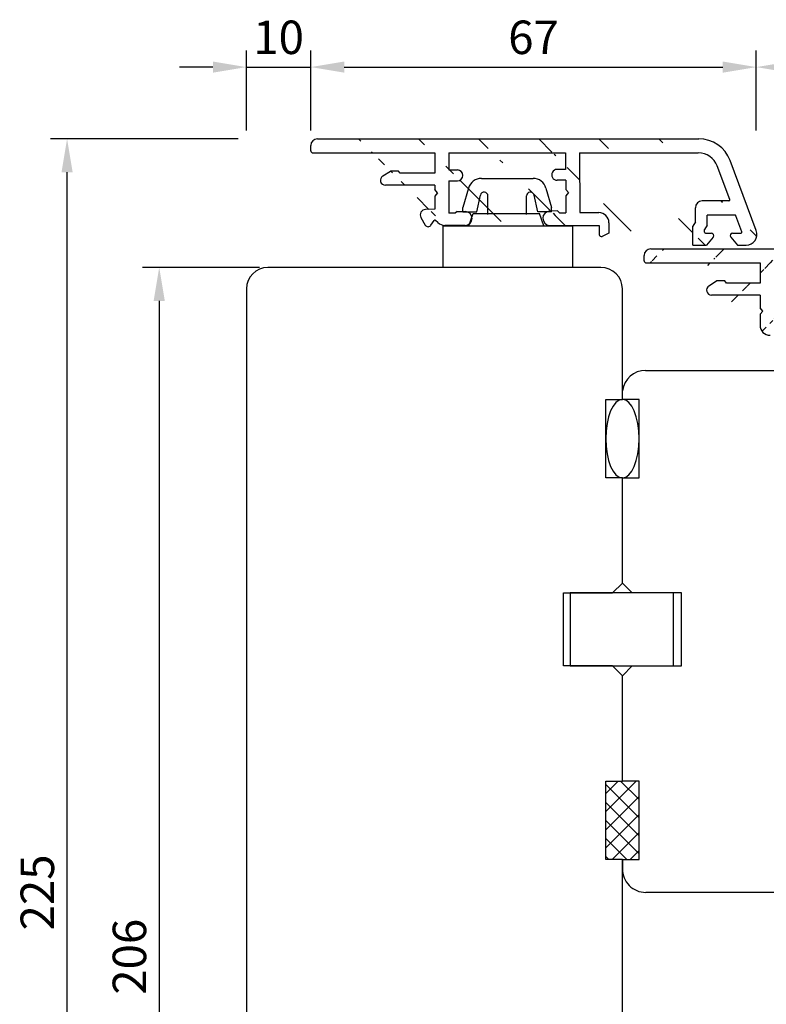
# Model space of a CAD drawing. Units: millimetres. Extents: x 38 to 1243, y 67 to 796.
# Drawn here: x 703 to 815, y 545 to 692 of the extents above; entities that cross this region are included whole.
import ezdxf

# ---------------------------------------------------------------- set-up
doc = ezdxf.new("R2010")
doc.units = ezdxf.units.MM
for name, color, linetype in [('capotage aluminium', 1, 'Continuous'), ('cotes', 150, 'Continuous'), ('profiles bois', 7, 'Continuous'), ('PVC', 60, 'Continuous')]:
    doc.layers.add(name, color=color, linetype=linetype)
doc.styles.get("Standard").update_dxf_attribs({"font": 'arial.ttf'})
doc.dimstyles.new('Annotatif', dxfattribs={"dimscale": 0, "dimtxt": 2.5, "dimasz": 2.5, "dimexe": 1.25, "dimexo": 0.625, "dimtad": 1, "dimdec": 0, "dimtxsty": 'Standard', "dimcen": 2.5, "dimadec": 0, "dimazin": 0, "dimtfac": 1, "dimtdec": 0, "dimtmove": 0, "dimatfit": 3, "dimfxl": 1, "dimarcsym": 0})

# ---------------------------------------------------------------- blocks, each defined once
blk = doc.blocks.new('*D61')
at = {"layer": 'cotes', "color": 0, "lineweight": -2, "transparency": 16777216}
for p, q in [((739.2801933418873, 655.0659323257742), (721.7983791909896, 655.0659323257742)), ((724.2983791909896, 650.0659323257742), (724.2983791909896, 454.0659323257742)), ((739.2801933418873, 449.0659323257742), (721.7983791909896, 449.0659323257742))]:
    blk.add_line(p, q, dxfattribs=at)
at = {"layer": 'cotes', "color": 0, "transparency": 16777216}
for points in [[(723.4650458576563, 650.0659323257742), (725.131712524323, 650.0659323257742), (724.2983791909896, 655.0659323257742)], [(723.4650458576563, 454.0659323257742), (725.131712524323, 454.0659323257742), (724.2983791909896, 449.0659323257742)]]:
    blk.add_solid(points, dxfattribs=at)
at = {"layer": 'Defpoints', "color": 0, "transparency": 16777216}
for p in [(740.5301933418873, 655.0659323257742), (724.2983791909896, 449.0659323257742), (740.5301933418873, 449.0659323257742)]:
    blk.add_point(p, dxfattribs=at)
at = {"layer": 'cotes', "color": 0, "transparency": 16777216, "insert": (720.4955142523812, 552.0659323257739), "char_height": 5, "attachment_point": 5, "rotation": 90}
blk.add_mtext('206', dxfattribs=at)
blk = doc.blocks.new('*D62')
at = {"layer": 'cotes', "color": 0, "lineweight": -2}
for p, q in [((736.0801933418874, 674.2819853159319), (708.0343270967944, 674.2819853159319)), ((710.5343270967944, 454.0659323257742), (710.5343270967944, 669.2819853159319)), ((739.2801933418873, 449.0659323257742), (708.0343270967944, 449.0659323257742))]:
    blk.add_line(p, q, dxfattribs=at)
at = {"layer": 'cotes', "color": 0}
for points in [[(709.700993763461, 669.2819853159319), (711.3676604301278, 669.2819853159319), (710.5343270967944, 674.2819853159319)], [(709.700993763461, 454.0659323257742), (711.3676604301278, 454.0659323257742), (710.5343270967944, 449.0659323257742)]]:
    blk.add_solid(points, dxfattribs=at)
at = {"layer": 'Defpoints', "color": 0}
for p in [(710.5343270967944, 674.2819853159319), (737.3301933418874, 674.2819853159319), (740.5301933418873, 449.0659323257742)]:
    blk.add_point(p, dxfattribs=at)
at = {"layer": 'cotes', "color": 0, "insert": (706.731462158186, 561.6739588208528), "char_height": 5, "attachment_point": 5, "rotation": 90}
blk.add_mtext('225', dxfattribs=at)
blk = doc.blocks.new('*D63')
at = {"layer": 'cotes', "color": 0, "lineweight": -2}
for p, q in [((737.3301933418871, 675.5319853159319), (737.3301933418871, 687.4984604331758)), ((746.9505452066282, 675.5319853159317), (746.9505452066282, 687.4984604331758)), ((732.3301933418871, 684.9984604331758), (727.3301933418871, 684.9984604331758)), ((737.3301933418871, 684.9984604331758), (746.9505452066282, 684.9984604331758)), ((751.9505452066282, 684.9984604331758), (756.9505452066282, 684.9984604331758))]:
    blk.add_line(p, q, dxfattribs=at)
at = {"layer": 'cotes', "color": 0}
for points in [[(732.3301933418871, 685.8317937665091), (732.3301933418871, 684.1651270998424), (737.3301933418871, 684.9984604331758)], [(751.9505452066282, 685.8317937665091), (751.9505452066282, 684.1651270998424), (746.9505452066282, 684.9984604331758)]]:
    blk.add_solid(points, dxfattribs=at)
at = {"layer": 'Defpoints', "color": 0}
for p in [(746.9505452066282, 684.9984604331758), (737.3301933418871, 674.2819853159319), (746.9505452066282, 674.2819853159317)]:
    blk.add_point(p, dxfattribs=at)
at = {"layer": 'cotes', "color": 0, "insert": (742.1403692742576, 688.8013253717842), "char_height": 5, "attachment_point": 5}
blk.add_mtext('10', dxfattribs=at)
blk = doc.blocks.new('*D64')
at = {"layer": 'cotes', "color": 0, "lineweight": -2}
for p, q in [((746.9505452066282, 675.5319853159317), (746.9505452066282, 687.4984604331758)), ((813.5163372844302, 675.5319853159317), (813.5163372844302, 687.4984604331758)), ((751.9505452066282, 684.9984604331758), (808.5163372844302, 684.9984604331758))]:
    blk.add_line(p, q, dxfattribs=at)
at = {"layer": 'cotes', "color": 0}
for points in [[(751.9505452066282, 685.8317937665091), (751.9505452066282, 684.1651270998424), (746.9505452066282, 684.9984604331758)], [(808.5163372844302, 685.8317937665091), (808.5163372844302, 684.1651270998424), (813.5163372844302, 684.9984604331758)]]:
    blk.add_solid(points, dxfattribs=at)
at = {"layer": 'Defpoints', "color": 0}
for p in [(813.5163372844302, 684.9984604331758), (746.9505452066282, 674.2819853159317), (813.5163372844302, 674.2819853159317)]:
    blk.add_point(p, dxfattribs=at)
at = {"layer": 'cotes', "color": 0, "insert": (780.2334412455292, 688.8013253717842), "char_height": 5, "attachment_point": 5}
blk.add_mtext('67', dxfattribs=at)
blk = doc.blocks.new('*D65')
at = {"layer": 'cotes', "color": 0, "lineweight": -2}
for p, q in [((813.5163372844302, 675.5319853159317), (813.5163372844302, 687.4984604331758)), ((884.3600885001844, 675.5319853159317), (884.3600885001844, 687.4984604331758)), ((818.5163372844302, 684.9984604331758), (879.3600885001844, 684.9984604331758))]:
    blk.add_line(p, q, dxfattribs=at)
at = {"layer": 'cotes', "color": 0}
for points in [[(818.5163372844302, 685.8317937665091), (818.5163372844302, 684.1651270998424), (813.5163372844302, 684.9984604331758)], [(879.3600885001844, 685.8317937665091), (879.3600885001844, 684.1651270998424), (884.3600885001844, 684.9984604331758)]]:
    blk.add_solid(points, dxfattribs=at)
at = {"layer": 'Defpoints', "color": 0}
for p in [(884.3600885001844, 684.9984604331758), (813.5163372844302, 674.2819853159317), (884.3600885001844, 674.2819853159317)]:
    blk.add_point(p, dxfattribs=at)
at = {"layer": 'cotes', "color": 0, "insert": (848.9382128923073, 688.7586923567774), "char_height": 5, "attachment_point": 5}
blk.add_mtext('71', dxfattribs=at)

msp = doc.modelspace()

# ---------------------------------------------------------------- hatches: boundary and pattern name
at = {"layer": 'capotage aluminium'}
h = msp.add_hatch(dxfattribs=at)
h.set_pattern_fill('ANSI31', color=256, angle=-90.00000000000001)
h.set_pattern_definition([(315, (741.6613547836282, 309.5052879475762), (4.490128060534578, 4.490128060534576), [])])
edge = h.paths.add_edge_path()
edge.add_line((790.037994591511, 661.34910654756), (790.0510059093806, 659.9691632649474))
edge.add_arc((790.3509947692053, 659.9717486045997), 0.3, 180.4937696142283, 295.6725518220796)
edge.add_line((791.4990603096517, 660.1907398011554), (790.480962978379, 659.7013632044686))
edge.add_arc((789.9990603096517, 661.7514096465688), 1.5, 0, 90)
edge.add_line((791.4990603096517, 661.7514096465688), (791.4990603096517, 660.1907398011554))
edge.add_line((787.1256391295665, 663.2514096465688), (789.9990603096517, 663.2514096465688))
edge.add_line((785.4755784705462, 666.2372875835472), (785.0587257544191, 665.7492604033))
edge.add_line((785.4755784705462, 666.2372875835472), (785.0495523317281, 666.7173276283838))
edge.add_arc((782.6940182758699, 662.4204797304351), 1.072907079835257, 94.119702765401, 266.9358753903723)
edge.add_line((783.8271998701887, 663.5020830090425), (784.113496901107, 663.2228665318435))
edge.add_line((783.8271998701887, 663.5020830090425), (782.6169401611414, 663.4906145659538))
edge.add_line((785.0364859384938, 668.0962183070628), (783.7638764426038, 668.0841590362566))
edge.add_arc((783.756193809498, 668.8949038980736), 0.8107812613856993, 90.54291960215846, 270.5429196021585)
edge.add_line((785.0211206722824, 669.7177080306974), (783.7485111763924, 669.7056487598907))
edge.add_line((782.6366675568115, 661.34910654756), (790.0391133941416, 661.34910654756))
edge.add_line((784.113496901107, 663.2228665318435), (785.0825788902073, 663.2320495704571))
edge.add_line((785.0587257544191, 665.7492604033), (785.0825788902073, 663.2320495704571))
edge.add_line((785.0364859384938, 668.0962183070633), (785.0495523317281, 666.7173276283838))
edge.add_line((784.9977691357574, 672.1819853159313), (785.0211206722824, 669.7177080306974))
edge.add_line((787.0972187207801, 672.1819853159313), (787.1256391295665, 663.2514096465688))
edge.add_arc((770.0033585790973, 662.3900649355728), 1.041581553298182, 271.9820484737437, 448.0179515262563)
edge.add_line((768.8290690613953, 663.4310233235856), (768.5454306252702, 663.1491065475602))
edge.add_line((768.8290690613953, 663.4310233235856), (770.0393831068109, 663.4310233235856))
edge.add_line((767.5763051278259, 668.0134936680897), (768.8489717593684, 668.0134936680897))
edge.add_arc((768.8489717593684, 668.8242749294755), 0.8107812613856993, 270, 450)
edge.add_line((767.5763051278259, 669.6350561908612), (768.8489717593684, 669.6350561908607))
edge.add_line((770.0393831068131, 661.34910654756), (766.9838461645506, 661.34910654756))
edge.add_line((768.5454306252702, 663.1491065475602), (767.5763051278261, 663.1491065475602))
edge.add_line((767.5763051278259, 668.0134936680897), (767.5763051278261, 663.1491065475602))
edge.add_line((767.5763051278259, 672.1819853159313), (767.5763051278259, 669.6350561908612))
edge.add_line((787.0972187207801, 672.1819853159313), (804.8510459320441, 672.1819853159313))
edge.add_line((767.5763051278259, 672.1819853159313), (784.9977691357574, 672.1819853159313))
edge.add_line((747.9505452066282, 674.2819853159317), (804.9204304897023, 674.2819853159317))
edge.add_line((760.0726846810842, 669.4634470307838), (758.8545431884538, 669.4634470307833))
edge.add_line((765.8977634764342, 666.2014981734392), (765.476305127826, 665.7174428295048))
edge.add_line((765.8977634764342, 666.2014981734392), (765.476305127826, 666.6855535173731))
edge.add_arc((765.5005291892057, 661.9899874082353), 0.15, 45.80350995419219, 146.0789724309114)
edge.add_arc((766.9838461645506, 662.84910654756), 1.5, 225.8035099541899, 270)
edge.add_line((765.9381643894233, 661.773676575332), (765.6050973667184, 662.0975304054582))
edge.add_arc((764.4898187209358, 661.6518541406499), 0.5, 210.2297284126291, 326.0789724308944)
edge.add_line((764.9047224892222, 661.3728292975593), (765.3760580587198, 662.0736948611625))
edge.add_line((763.4054528654799, 662.5196484586627), (764.0578118762551, 661.4001199829577))
edge.add_arc((764.0966638169689, 662.9224231109702), 0.8, 91.35370678535956, 210.2297284126291)
edge.add_line((765.476305127826, 663.7552488060937), (764.0777642630203, 663.7221998341001))
edge.add_line((760.3189430062312, 669.1482543952989), (760.0726846810842, 669.4634470307838))
edge.add_arc((758.0988527093316, 668.0982543952987), 0.75, 122.3058727023866, 270)
edge.add_line((757.6980234711637, 668.7321596893526), (758.8545431884538, 669.4634470307833))
edge.add_line((765.476305127826, 667.3482543952987), (758.0988527093316, 667.3482543952987))
edge.add_line((765.476305127826, 669.1482543952989), (760.3189430062312, 669.1482543952989))
edge.add_line((765.476305127826, 665.7174428295048), (765.476305127826, 663.7552488060937))
edge.add_line((765.476305127826, 667.3482543952987), (765.476305127826, 666.6855535173731))
edge.add_line((765.4763051278262, 672.1819853159313), (765.476305127826, 669.1482543952989))
edge.add_line((747.2505452066282, 672.1819853159313), (765.476305127826, 672.1819853159313))
edge.add_line((746.9505452066282, 672.4819853159315), (746.9505452066282, 673.2819853159317))
edge.add_arc((747.2505452066282, 672.4819853159315), 0.3, 180, 270)
edge.add_arc((747.9505452066282, 673.2819853159317), 1, 90, 180)
edge.add_line((804.4224752837904, 661.875335250601), (804.0219710372271, 661.2274954717345))
edge.add_line((806.1713458447357, 661.3812157691755), (806.1713458447359, 662.8848652674551))
edge.add_line((804.4224752837904, 661.875335250601), (804.4224752837904, 663.9947012706971))
edge.add_line((810.3028270718528, 662.8848652674546), (806.1713458447359, 662.8848652674551))
edge.add_arc((805.4224752837904, 663.9947012706971), 1, 90, 180)
edge.add_line((809.402274601505, 664.9947012706971), (805.4224752837904, 664.9947012706971))
edge.add_arc((809.402274601505, 665.1447012706967), 0.15, 270, 380.4906481563283)
edge.add_arc((804.8510459320441, 669.1819853159313), 3, 20.49064815632831, 90)
edge.add_line((809.5427840021725, 665.197209444576), (807.6612339453909, 670.232148793511))
edge.add_arc((810.3028270718528, 662.734865267455), 0.15, 20.49064815631439, 90)
edge.add_line((811.3444652964872, 660.375995142947), (810.4433364725203, 662.7873734413338))
edge.add_arc((804.9204304897023, 669.2819853159317), 5, 20.49064815632831, 90)
edge.add_line((813.5163372844302, 660.5632339654326), (809.6040771786136, 671.0322577785641))
edge.add_arc((806.804036099868, 659.8234869690677), 0.35, 320.5349063633894, 450)
edge.add_line((807.0742402854187, 659.6010241674339), (806.0880114464389, 658.4031467773902))
edge.add_line((809.7042556871579, 659.6010241674339), (810.6904845261379, 658.4031467773902))
edge.add_arc((809.9744598727086, 659.8234869690677), 0.35, 90, 219.4650936366106)
edge.add_line((809.9744598727086, 660.1734869690681), (811.2039558958197, 660.1734869690681))
edge.add_line((805.9113387289583, 660.1734869690681), (806.804036099868, 660.1734869690681))
edge.add_arc((812.0175703439784, 660.0031467773902), 1.6, 270, 380.4906481563283)
edge.add_line((806.1713458447357, 661.3812157691755), (805.7597944611123, 660.715506579706))
edge.add_arc((805.9113387289583, 660.3234869690677), 0.15, 180.2255320621344, 270.000000000013)
edge.add_line((805.7613398910275, 660.3228965290346), (805.7597944611125, 660.715506579706))
edge.add_line((804.0219710372271, 658.4031467773902), (804.0219710372271, 661.2274954717345))
edge.add_arc((811.2039558958197, 660.3234869690677), 0.15, 270, 380.4906481563144)
edge.add_line((810.6904845261377, 658.4031467773902), (812.0175703439784, 658.4031467773902))
edge.add_line((804.0219710372271, 658.4031467773902), (806.0880114464387, 658.4031467773902))
h = msp.add_hatch(dxfattribs=at)
h.set_pattern_fill('ANSI31', color=256)
h.set_pattern_definition([(45, (1007.923527229119, 641.5148412323374), (-4.490128060534577, 4.490128060534577), [])])
edge = h.paths.add_edge_path()
edge.add_line((833.6451826181982, 655.7451530733379), (816.1771933372213, 655.7451530733379))
edge.add_line((816.1771933372213, 655.7597588831977), (816.1771933372213, 653.2128297581271))
edge.add_line((814.0771933372218, 655.7597588831977), (814.0771933372214, 652.7260279625652))
edge.add_line((833.6451826181982, 655.7451530733379), (833.6685341547233, 653.2808757881035))
edge.add_line((835.7446322032209, 655.7451530733379), (835.7524752803271, 653.2806145051663))
edge.add_arc((797.0570064552646, 656.045153073338), 0.3, 180, 270)
edge.add_line((835.7446322032209, 655.7451530733379), (853.2466375141686, 655.7773116393314))
edge.add_line((797.0570064552646, 655.7451530733379), (814.0771933372218, 655.7597588831982))
edge.add_arc((797.7570064552649, 656.8451530733378), 1, 90, 180)
edge.add_line((797.7570064552649, 657.8451530733378), (869.7756196719182, 657.8451530733378))
edge.add_line((796.7570064552649, 656.045153073338), (796.7570064552649, 656.8451530733378))
edge.add_line((872.3949812470061, 654.1202893046543), (872.6284827269961, 653.4790913002835))
edge.add_line((874.4592663608297, 654.5954255359707), (884.3600885001844, 627.407643267318))
edge.add_arc((870.0531579025502, 653.2451530733379), 2.5, 20.49064815631439, 90)
edge.add_arc((869.7756196719182, 652.8451530733378), 5, 20.49064815631439, 90)
edge.add_line((853.2469422493267, 655.7451530733379), (853.2702937858518, 653.2808757881035))
edge.add_line((855.3463918343494, 655.7451530733379), (855.3542349114556, 653.2806145051663))
edge.add_line((855.3463574621665, 655.7559538814203), (870.0531579025486, 655.7451530733379))
edge.add_line((855.3388696452445, 651.6591247815318), (856.6114791411345, 651.6470655107255))
edge.add_arc((856.6191617742403, 652.4578103725426), 0.8107812613856993, 269.4570803978546, 449.4570803978546)
edge.add_line((855.3542349114558, 653.2806145051663), (856.6268444073459, 653.2685552343596))
edge.add_line((853.2856590520631, 651.6593860644693), (852.0130495561731, 651.6473267936626))
edge.add_arc((852.0053669230673, 652.4580716554797), 0.8107812613856993, 90.54291960214543, 270.5429196021454)
edge.add_line((853.2702937858518, 653.2808757881035), (851.9976842899617, 653.2688165172967))
edge.add_line((853.2856590520631, 651.6593860644693), (853.2987254452975, 649.1356539311796))
edge.add_line((855.3593957130006, 651.6589302761395), (855.3748122431358, 646.8145774039749))
edge.add_line((849.265736465561, 645.6958145566239), (845.7824605855574, 643.303421153015))
edge.add_arc((847.3335097941751, 648.4228086604451), 3.342154507483015, 304.0570564937524, 322.0180505218661)
edge.add_arc((847.0435000299251, 646.1166510518708), 3.936724909251097, 252.8377328998229, 342.3810411487814)
edge.add_arc((850.9702756077246, 645.9836474878416), 1.072907079835257, 94.11970276541408, 159.1223787597103)
edge.add_line((853.7247515841156, 648.6556138863434), (853.3078988679885, 648.1675867060958))
edge.add_line((853.7247515841156, 648.6556138863434), (853.2987254452975, 649.1356539311796))
edge.add_line((852.076372983758, 647.065250766449), (852.3626700146764, 646.78603428925))
edge.add_line((852.076372983758, 647.065250766449), (850.8661132747108, 647.0537823233603))
edge.add_line((850.7955553905139, 644.9250623719165), (857.8207235765307, 644.9122743049666))
edge.add_line((852.3626700146764, 646.78603428925), (853.3317520037766, 646.7952173278632))
edge.add_line((853.3078988679885, 648.1801481940602), (853.3317520037766, 646.7952173278632))
edge.add_arc((846.0727001731843, 642.8545338424683), 0.5345454478298891, 122.8857233895686, 249.0825792600245)
edge.add_line((856.6301912631544, 647.0846108425608), (856.343894232236, 646.8053943653617))
edge.add_line((856.6301912631544, 647.0846108425608), (857.8404509722017, 647.0731423994721))
edge.add_line((856.343894232236, 646.8053943653617), (855.3748122431358, 646.8145774039749))
edge.add_arc((857.7529709528454, 645.9934169414614), 1.083263503706757, 273.585900178941, 445.3679784816682)
edge.add_line((835.737110014116, 651.6591247815318), (837.009719510006, 651.6470655107255))
edge.add_arc((837.0174021431118, 652.4578103725426), 0.8107812613856993, 269.4570803978546, 449.4570803978546)
edge.add_line((835.7524752803273, 653.2806145051663), (837.0250847762173, 653.2685552343596))
edge.add_line((833.6838994209346, 651.6593860644693), (832.4112899250445, 651.6473267936626))
edge.add_arc((832.4036072919389, 652.4580716554797), 0.8107812613856993, 90.54291960214543, 270.5429196021454)
edge.add_line((833.6685341547233, 653.2808757881035), (832.3959246588333, 653.2688165172967))
edge.add_line((833.6838994209346, 651.6593860644693), (833.696965814169, 649.1356539311796))
edge.add_line((835.7576360818721, 651.6589302761395), (835.7730526120073, 646.8145774039749))
edge.add_arc((838.1512113217169, 645.9934169414614), 1.083263503706757, 273.585900178941, 445.3679784816682)
edge.add_line((837.0284316320259, 647.0846108425608), (836.7421346011075, 646.8053943653617))
edge.add_line((837.0284316320259, 647.0846108425608), (838.2386913410731, 647.0731423994721))
edge.add_line((836.7421346011075, 646.8053943653617), (835.7730526120073, 646.8145774039749))
edge.add_line((831.1628073765381, 644.9128381001033), (838.2189639454022, 644.9122743049666))
edge.add_line((834.122991952987, 648.6556138863434), (833.7061392368599, 648.1675867060958))
edge.add_line((834.122991952987, 648.6556138863434), (833.696965814169, 649.1356539311796))
edge.add_line((832.4746133526296, 647.065250766449), (832.760910383548, 646.78603428925))
edge.add_line((832.4746133526296, 647.065250766449), (831.264353643582, 647.0537823233603))
edge.add_line((832.760910383548, 646.78603428925), (833.7299923726481, 646.7952173278632))
edge.add_line((833.7061392368599, 648.1801481940602), (833.7299923726481, 646.7952173278632))
edge.add_arc((827.7046659447617, 648.4228086604451), 3.342154507483015, 304.0570564937524, 322.0180505218661)
edge.add_arc((831.3414317583109, 645.9836474878418), 1.072907079835257, 94.11970276541408, 159.1223787597103)
edge.add_arc((827.4146561805117, 646.1166510518708), 3.936724909251097, 252.8377328998229, 342.1942733425717)
edge.add_arc((826.4438563237707, 642.8545338424685), 0.5345454478298891, 122.8857233895686, 249.0825792600245)
edge.add_line((829.6368926161475, 645.6958145566241), (826.1536167361439, 643.303421153015))
edge.add_line((808.8119201372108, 653.0412205980497), (807.5937786445804, 653.0412205980497))
edge.add_line((809.0581784623575, 652.7260279625648), (808.8119201372108, 653.0412205980501))
edge.add_arc((806.8380881654582, 651.6760279625651), 0.75, 122.3058727023866, 270)
edge.add_line((806.43725892729, 652.3099332566189), (807.5937786445804, 653.0412205980497))
edge.add_line((816.1771933372213, 651.5912672353556), (817.4498599687638, 651.5912672353556))
edge.add_arc((817.4498599687638, 652.4020484967414), 0.8107812613856993, 270, 450)
edge.add_line((816.1771933372213, 653.2128297581271), (817.4498599687638, 653.2128297581271))
edge.add_line((814.0771933372214, 650.9260279625651), (806.8380881654582, 650.9260279625651))
edge.add_line((814.0771933372214, 652.7260279625652), (809.0581784623575, 652.7260279625648))
edge.add_line((816.1771933372213, 651.5912672353561), (816.1771933372218, 646.7268801148261))
edge.add_line((814.0771933372214, 650.9260279625651), (814.0771933372214, 649.0337575342078))
edge.add_line((814.4986516858296, 648.5497021902734), (814.0771933372214, 648.0656468463394))
edge.add_line((814.4986516858296, 648.5497021902734), (814.0771933372214, 649.0337575342078))
edge.add_arc((815.5771933372214, 646.4268801148264), 1.5, 180, 270)
edge.add_line((814.0771933372214, 648.0656468463394), (814.0771933372214, 646.4268801148264))
edge.add_line((817.4299572707907, 647.0087968908515), (817.1463188346659, 646.7268801148261))
edge.add_line((817.4299572707907, 647.0087968908515), (818.6402713162063, 647.0087968908515))
edge.add_line((817.1463188346659, 646.7268801148261), (816.1771933372218, 646.7268801148261))
edge.add_arc((818.6042467884929, 645.9678385028392), 1.041581553298182, 271.9820484737568, 448.0179515262433)
edge.add_line((818.6402713162086, 644.9268801148264), (815.5771933372214, 644.9268801148264))
edge.add_line((872.8319870220581, 651.6593860644693), (872.8319870220579, 649.0131568002025))
edge.add_line((872.8319870220581, 651.6593860644693), (871.5593775261679, 651.6473267936626))
edge.add_arc((871.5516948930623, 652.4580716554797), 0.8107812613856993, 90.54291960215846, 270.5429196021585)
edge.add_line((872.4889589699015, 653.2777708495646), (871.5440122599565, 653.2688165172967))
edge.add_arc((872.487537630977, 653.427764115399), 0.15, 270.5429196021715, 380.0098223836316)
edge.add_line((872.8319870220581, 648.0450461123341), (872.8319870220581, 646.7947805502117))
edge.add_line((873.2534453706659, 648.5291014562686), (872.8319870220581, 648.0450461123346))
edge.add_line((873.2534453706659, 648.5291014562686), (872.8319870220577, 649.013156800203))
edge.add_line((871.622700953753, 647.065250766449), (871.9089979846714, 646.78603428925))
edge.add_line((871.622700953753, 647.065250766449), (870.4124412447055, 647.0537823233603))
edge.add_line((871.9089979846714, 646.78603428925), (872.8319870220579, 646.7947805502117))
edge.add_arc((870.489519359434, 645.9836474878416), 1.072907079835257, 94.11970276541408, 266.9358753903723)
edge.add_line((876.1802517960979, 646.243214609985), (876.1802517960979, 643.7066736461925))
edge.add_line((873.9823604996328, 644.9122743049666), (876.1802517960979, 646.243214609985))
edge.add_line((870.4321686403774, 644.9122743049666), (873.9823604996328, 644.9122743049666))
edge.add_line((876.195205261372, 641.7611963879658), (877.0409100493408, 641.7611963879658))
edge.add_line((877.532292116891, 642.039825789398), (877.532292116891, 639.7237426768729))
edge.add_line((877.532292116891, 642.039825789398), (877.0409100493408, 641.7611963879663))
edge.add_arc((875.5209708187436, 643.2066736461925), 0.5, 90, 223.2755843957971)
edge.add_line((876.195205261372, 641.7611963879658), (875.1569383481514, 642.863919564737))
edge.add_line((876.1802517960979, 643.7066736461925), (875.5209708187436, 643.7066736461925))
edge.add_line((877.532292116891, 639.7237426768729), (879.9419688129179, 633.106740126246))
edge.add_line((880.7098540676687, 630.9981175472685), (879.9154768335549, 630.9981175472683))
edge.add_line((880.709854067669, 630.9981175472683), (881.5114523493631, 628.7969185717814))
edge.add_line((879.424757577273, 632.3406953946014), (879.9154768335549, 630.9981175472683))
edge.add_line((879.9419688129177, 633.106740126246), (879.424757577273, 632.3406953946012))
edge.add_line((881.5114523493629, 628.7969185717816), (880.9848480276606, 628.0723834184307))
edge.add_line((880.9848480276606, 628.0723834184307), (881.7166417033633, 626.0702407161848))
edge.add_arc((882.950637539993, 626.8943714184741), 1.5, 307.7026102158713, 380.0098223836316)
edge.add_arc((882.333925813167, 627.6922280280155), 2.508418823418265, 259.2631300086278, 307.7026102158713)
edge.add_line((881.8666101683722, 625.2277238016427), (881.8666101683722, 626.0702407161848))
edge.add_line((881.8666101683722, 626.0702407161848), (881.7166417033633, 626.0702407161848))
at = {"layer": 'profiles bois'}
h = msp.add_hatch(dxfattribs=at)
h.set_pattern_fill('ANSI37', color=256, scale=0.3)
h.set_pattern_definition([(45, (1183.698620647379, 430.3039854892461), (-1.347038418160373, 1.347038418160373), []), (135, (1183.698620647379, 430.3039854892461), (-1.347038418160373, -1.347038418160373), [])])
h.paths.add_polyline_path([(793.5331649635943, 566.6016715158887), (791.0240766265381, 566.6063330497236), (791.0240766265381, 578.3060447556518), (793.5331649635943, 578.3013832218169), (795.9947247854568, 578.3060447556518), (795.9947247854568, 566.6063330497236)])

# ---------------------------------------------------------------- linework, layer by layer
at = {"layer": 'capotage aluminium'}
for p, q in [((747.9505452066282, 674.2819853159317), (804.9204304897023, 674.2819853159317)), ((746.9505452066282, 672.4819853159315), (746.9505452066282, 673.2819853159317)), ((747.2505452066282, 672.1819853159313), (765.476305127826, 672.1819853159313)), ((765.4763051278262, 672.1819853159313), (765.476305127826, 669.1482543952989)), ((767.5763051278259, 672.1819853159313), (784.9977691357574, 672.1819853159313)), ((767.5763051278259, 672.1819853159313), (767.5763051278259, 669.6350561908612)), ((784.9977691357574, 672.1819853159313), (785.0211206722824, 669.7177080306974)), ((787.0972187207801, 672.1819853159313), (804.8510459320441, 672.1819853159313)), ((787.0972187207801, 672.1819853159313), (787.1256391295665, 663.2514096465688)), ((813.5163372844302, 660.5632339654326), (809.6040771786136, 671.0322577785641)), ((757.6980234711637, 668.7321596893526), (758.8545431884538, 669.4634470307833)), ((760.0726846810842, 669.4634470307838), (758.8545431884538, 669.4634470307833)), ((760.3189430062312, 669.1482543952989), (760.0726846810842, 669.4634470307838)), ((767.5763051278259, 669.6350561908612), (768.8489717593684, 669.6350561908607)), ((785.0211206722824, 669.7177080306974), (783.7485111763924, 669.7056487598907)), ((809.5427840021725, 665.197209444576), (807.6612339453909, 670.232148793511)), ((765.476305127826, 669.1482543952989), (760.3189430062312, 669.1482543952989)), ((767.5763051278259, 668.0134936680897), (767.5763051278261, 663.1491065475602)), ((767.5763051278259, 668.0134936680897), (768.8489717593684, 668.0134936680897)), ((785.0364859384938, 668.0962183070628), (783.7638764426038, 668.0841590362566)), ((785.0364859384938, 668.0962183070633), (785.0495523317281, 666.7173276283838)), ((765.476305127826, 667.3482543952987), (758.0988527093316, 667.3482543952987)), ((765.476305127826, 667.3482543952987), (765.476305127826, 666.6855535173731)), ((765.8977634764342, 666.2014981734392), (765.476305127826, 666.6855535173731)), ((785.4755784705462, 666.2372875835472), (785.0495523317281, 666.7173276283838)), ((765.8977634764342, 666.2014981734392), (765.476305127826, 665.7174428295048)), ((765.476305127826, 665.7174428295048), (765.476305127826, 663.7552488060937)), ((785.4755784705462, 666.2372875835472), (785.0587257544191, 665.7492604033)), ((785.0587257544191, 665.7492604033), (785.0825788902073, 663.2320495704571)), ((809.402274601505, 664.9947012706971), (805.4224752837904, 664.9947012706971)), ((765.476305127826, 663.7552488060937), (764.0777642630203, 663.7221998341001)), ((804.4224752837904, 661.875335250601), (804.4224752837904, 663.9947012706971)), ((763.4054528654799, 662.5196484586627), (764.0578118762551, 661.4001199829577)), ((764.9047224892222, 661.3728292975593), (765.3760580587198, 662.0736948611625)), ((765.9381643894233, 661.773676575332), (765.6050973667184, 662.0975304054582)), ((768.5454306252702, 663.1491065475602), (767.5763051278261, 663.1491065475602)), ((768.8290690613953, 663.4310233235856), (768.5454306252702, 663.1491065475602)), ((768.8290690613953, 663.4310233235856), (770.0393831068109, 663.4310233235856)), ((783.8271998701887, 663.5020830090425), (782.6169401611414, 663.4906145659538)), ((783.8271998701887, 663.5020830090425), (784.113496901107, 663.2228665318435)), ((784.113496901107, 663.2228665318435), (785.0825788902073, 663.2320495704571)), ((787.1256391295665, 663.2514096465688), (789.9990603096517, 663.2514096465688)), ((810.3028270718528, 662.8848652674546), (806.1713458447359, 662.8848652674551)), ((806.1713458447357, 661.3812157691755), (806.1713458447359, 662.8848652674551)), ((811.3444652964872, 660.375995142947), (810.4433364725203, 662.7873734413338)), ((770.0393831068131, 661.34910654756), (766.9838461645506, 661.34910654756)), ((782.6366675568115, 661.34910654756), (790.0391133941416, 661.34910654756)), ((790.037994591511, 661.34910654756), (790.0510059093806, 659.9691632649474)), ((791.4990603096517, 661.7514096465688), (791.4990603096517, 660.1907398011554)), ((804.4224752837904, 661.875335250601), (804.0219710372271, 661.2274954717345)), ((804.0219710372271, 658.4031467773902), (804.0219710372271, 661.2274954717345)), ((806.1713458447357, 661.3812157691755), (805.7597944611123, 660.715506579706)), ((805.7613398910275, 660.3228965290346), (805.7597944611125, 660.715506579706)), ((791.4990603096517, 660.1907398011554), (790.480962978379, 659.7013632044686)), ((805.9113387289583, 660.1734869690681), (806.804036099868, 660.1734869690681)), ((807.0742402854187, 659.6010241674339), (806.0880114464389, 658.4031467773902)), ((809.7042556871579, 659.6010241674339), (810.6904845261379, 658.4031467773902)), ((809.9744598727086, 660.1734869690681), (811.2039558958197, 660.1734869690681)), ((797.7570064552649, 657.8451530733378), (869.7756196719182, 657.8451530733378)), ((804.0219710372271, 658.4031467773902), (806.0880114464387, 658.4031467773902)), ((810.6904845261377, 658.4031467773902), (812.0175703439784, 658.4031467773902)), ((796.7570064552649, 656.045153073338), (796.7570064552649, 656.8451530733378)), ((797.0570064552646, 655.7451530733379), (814.0771933372218, 655.7597588831982)), ((814.0771933372218, 655.7597588831977), (814.0771933372214, 652.7260279625652)), ((806.43725892729, 652.3099332566189), (807.5937786445804, 653.0412205980497)), ((808.8119201372108, 653.0412205980497), (807.5937786445804, 653.0412205980497)), ((809.0581784623575, 652.7260279625648), (808.8119201372108, 653.0412205980501)), ((814.0771933372214, 652.7260279625652), (809.0581784623575, 652.7260279625648)), ((814.0771933372214, 650.9260279625651), (806.8380881654582, 650.9260279625651)), ((814.0771933372214, 650.9260279625651), (814.0771933372214, 649.0337575342078)), ((814.4986516858296, 648.5497021902734), (814.0771933372214, 649.0337575342078)), ((814.4986516858296, 648.5497021902734), (814.0771933372214, 648.0656468463394)), ((814.0771933372214, 648.0656468463394), (814.0771933372214, 646.4268801148264))]:
    msp.add_line(p, q, dxfattribs=at)
for centre, radius, start, end in [((747.9505452066282, 673.2819853159317), 1, 90, 180), ((804.9204304897023, 669.2819853159317), 5, 20.49064815632831, 90), ((747.2505452066282, 672.4819853159315), 0.3, 180, 270), ((804.8510459320441, 669.1819853159313), 3, 20.49064815632831, 90), ((768.8489717593684, 668.8242749294755), 0.8107812613856993, 270, 90), ((783.756193809498, 668.8949038980736), 0.8107812613856993, 90.54291960215846, 270.5429196021585), ((758.0988527093316, 668.0982543952987), 0.75, 122.3058727023866, 270), ((805.4224752837904, 663.9947012706971), 1, 90, 180), ((809.402274601505, 665.1447012706967), 0.15, 270, 20.49064815632831), ((764.0966638169689, 662.9224231109702), 0.8, 91.35370678535956, 210.2297284126291), ((765.5005291892057, 661.9899874082353), 0.15, 45.80350995419219, 146.0789724309114), ((770.0033585790973, 662.3900649355728), 1.041581553298182, 271.9820484737437, 88.01795152625627), ((782.6940182758699, 662.4204797304351), 1.072907079835257, 94.119702765401, 266.9358753903723), ((789.9990603096517, 661.7514096465688), 1.5, 0, 90), ((810.3028270718528, 662.734865267455), 0.15, 20.49064815631439, 90), ((764.4898187209358, 661.6518541406499), 0.5, 210.2297284126291, 326.0789724308944), ((766.9838461645506, 662.84910654756), 1.5, 225.8035099541899, 270), ((790.3509947692053, 659.9717486045997), 0.3, 180.4937696142283, 295.6725518220796), ((805.9113387289583, 660.3234869690677), 0.15, 180.2255320621344, 270.000000000013), ((806.804036099868, 659.8234869690677), 0.35, 320.5349063633894, 90), ((809.9744598727086, 659.8234869690677), 0.35, 90, 219.4650936366106), ((811.2039558958197, 660.3234869690677), 0.15, 270, 20.49064815631439), ((812.0175703439784, 660.0031467773902), 1.6, 270, 20.49064815632831), ((797.7570064552649, 656.8451530733378), 1, 90, 180), ((797.0570064552646, 656.045153073338), 0.3, 180, 270), ((806.8380881654582, 651.6760279625651), 0.75, 122.3058727023866, 270), ((815.5771933372214, 646.4268801148264), 1.5, 180, 270)]:
    msp.add_arc(centre, radius, start, end, dxfattribs=at)
at = {"layer": 'profiles bois'}
for p, q in [((790.3094007059974, 655.0659323257739), (740.5301933418871, 655.0659323257739)), ((737.330193341887, 651.8659323257739), (737.3301933418869, 452.265932325774)), ((793.5094007059975, 635.3295733811601), (793.5094007059975, 651.8659323257739)), ((793.5094005401947, 635.3295733811601), (793.5160513328451, 636.6452852414848)), ((793.5094007059975, 607.9041695129035), (793.5094007059975, 623.629861675232)), ((793.5094007059975, 607.9041695129035), (793.5094007059975, 618.566072123016)), ((793.509400705997, 607.9041695129031), (792.0406170868077, 606.4353858937138)), ((793.5094007059977, 607.9041695129031), (794.9781843251869, 606.4353858937138)), ((793.509400705997, 594.0474946508361), (792.0406170868077, 595.5162782700254)), ((793.5094007059975, 594.0474946508361), (794.9781843251869, 595.5162782700254)), ((793.5094007059975, 583.2328779966092), (793.5094007059975, 594.0474946508357)), ((793.5094007059975, 578.3060447556518), (793.5094007059975, 594.0474946508361)), ((793.5094007059975, 452.265932325774), (793.5094007059975, 566.6063330497236)), ((793.5094007059975, 566.6063330497236), (793.5094115531786, 565.1945797091139)), ((859.1277291923668, 561.6858659183315), (797.0094007059975, 561.6858659183317))]:
    msp.add_line(p, q, dxfattribs=at)
for points in [[(796.98576801948, 639.6858659183317), (874.5145818373909, 639.6858659183313)], [(793.5094007059975, 623.629861675232), (791.0240766265381, 623.629861675232), (791.0240766265381, 635.3295733811601), (793.5094007059975, 635.3295733811601)], [(793.5094007059975, 623.629861675232), (795.9947247854568, 623.629861675232), (795.9947247854568, 635.3295733811601), (793.5094007059975, 635.3295733811601)], [(792.040617086808, 595.5162782700254), (784.7011477515464, 595.5162782700254), (784.7011477515464, 606.4353858937138), (792.040617086808, 606.4353858937138)], [(794.9781843251869, 595.5162782700254), (802.3176536604485, 595.5162782700254), (802.3176536604485, 606.4353858937138), (794.9781843251869, 606.4353858937138)], [(793.5094007059975, 566.6063330497236), (791.0240766265381, 566.6063330497236), (791.0240766265381, 578.3060447556518), (793.5094007059975, 578.3060447556518)], [(793.5094007059975, 566.6063330497236), (795.9947247854568, 566.6063330497236), (795.9947247854568, 578.3060447556518), (793.5094007059975, 578.3060447556518)]]:
    msp.add_lwpolyline(points, dxfattribs=at)
msp.add_lwpolyline([(801.1673167249189, 595.5162782700254), (801.1673167249189, 606.4353858937138), (785.7264839567499, 606.4353858937138), (785.7264839567499, 595.5162782700254)], close=True, dxfattribs=at)
for centre, radius, start, end in [((740.5301933418871, 651.8659323257739), 3.2, 90, 180), ((790.3094007059974, 651.8659323257739), 3.2, 0, 90), ((796.98576801948, 636.1858659183317), 3.499999999999964, 90, 172.457437090155), ((797.0094007059975, 565.1858659183317), 3.499999999999964, 179.8573531568142, 270)]:
    msp.add_arc(centre, radius, start, end, dxfattribs=at)
at = {"layer": 'profiles bois', "extrusion": (0, 0, -1)}
msp.add_ellipse((793.5094007059975, 629.479717528196), major_axis=(1.147614388084869e-13, -5.849855852964083), ratio=0.4248521915629875, dxfattribs=at)
at = {"layer": 'PVC'}
for p, q in [((772.4375938570445, 668.3716293919169), (780.1612921802298, 668.3716293919169)), ((770.5133310440676, 666.916801499232), (769.6867410633506, 663.9992341106404)), ((782.0855549932066, 666.916801499232), (782.9121449739237, 663.9992341106404)), ((771.7465002979256, 663.3795116480292), (772.2971329127331, 665.8734854264549)), ((773.4237283874802, 662.9945327645373), (773.4237283874802, 665.7505973575021)), ((779.1751576497938, 662.9945327645373), (779.1751576497938, 665.7505973575021)), ((780.8523857393486, 663.3795116480292), (780.3017531245412, 665.8734854264549)), ((769.6867410633506, 663.3795116480292), (769.6867410633506, 663.9992341106404)), ((782.9121449739237, 663.3795116480292), (782.9121449739237, 663.9992341106404)), ((769.6867410633506, 663.3795116480292), (771.7465002979256, 663.3795116480292)), ((770.586295586194, 661.2795116480293), (771.2328179716951, 663.1154101682532)), ((771.2328179716951, 663.1154101682532), (781.1054178766908, 663.1154101682532)), ((782.9121449739237, 663.3795116480292), (780.8523857393486, 663.3795116480292)), ((781.751940262192, 661.2795116480293), (781.1054178766908, 663.1154101682532)), ((766.7302183004081, 655.0659323257739), (766.7302183004081, 661.2795116480293)), ((766.7302183004081, 661.2795116480293), (786.0317263074232, 661.2795116480293)), ((786.0317263074232, 661.2795116480293), (786.0317263074232, 655.0659323257739)), ((786.0317263074232, 655.0659323257737), (766.7302183004078, 655.0659323257742))]:
    msp.add_line(p, q, dxfattribs=at)
for centre, radius, start, end in [((772.4375938570445, 666.3716293919169), 2, 90, 164.1817897640111), ((780.1612921802298, 666.3716293919169), 2, 15.81821023600267, 90), ((772.8537283874803, 665.7505973575021), 0.57, 0, 167.5496743044119), ((779.745157649794, 665.7505973575021), 0.57, 12.45032569558806, 180)]:
    msp.add_arc(centre, radius, start, end, dxfattribs=at)

# ---------------------------------------------------------------- dimensions: what is measured, and where the dimension line sits
at = {"layer": 'cotes'}
for base, p1, p2, picture, middle in [((746.9505452066282, 684.9984604331758), (737.3301933418871, 674.2819853159319), (746.9505452066282, 674.2819853159317), '*D63', (742.1403692742576, 688.8013253717842)), ((813.5163372844302, 684.9984604331758), (746.9505452066282, 674.2819853159317), (813.5163372844302, 674.2819853159317), '*D64', (780.2334412455292, 688.8013253717842)), ((884.3600885001844, 684.9984604331758), (813.5163372844302, 674.2819853159317), (884.3600885001844, 674.2819853159317), '*D65', (848.9382128923073, 688.7586923567774))]:
    dim = msp.add_linear_dim(base=base, p1=p1, p2=p2, dimstyle='Annotatif', dxfattribs=at)
    dim.commit()
    dim.dimension.update_dxf_attribs({"geometry": picture, "text_midpoint": middle})
for base, p1, p2, picture, middle in [((710.5343270967944, 674.2819853159319), (740.5301933418871, 449.0659323257739), (737.3301933418871, 674.2819853159317), '*D62', (706.731462158186, 561.6739588208528)), ((724.2983791909896, 449.0659323257742), (740.5301933418871, 655.0659323257739), (740.5301933418871, 449.0659323257739), '*D61', (720.4955142523812, 552.0659323257739))]:
    dim = msp.add_linear_dim(base=base, p1=p1, p2=p2, angle=90, dimstyle='Annotatif', dxfattribs=at)
    dim.commit()
    dim.dimension.update_dxf_attribs({"geometry": picture, "text_midpoint": middle})

doc.saveas('drawing.dxf')
